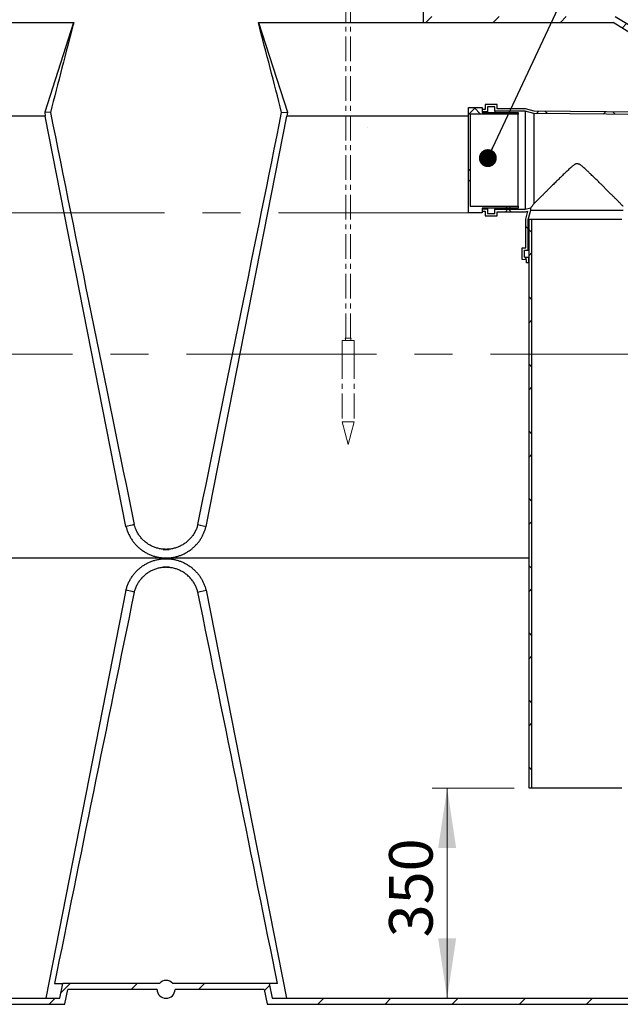
# Model space of a CAD drawing. Units: millimetres. Extents: x 250 to 10250, y 250 to 7175.
# Drawn here: x 2271 to 3274, y 2993 to 4638 of the extents above; entities that cross this region are included whole.
import ezdxf

# ---------------------------------------------------------------- set-up
doc = ezdxf.new("R2010")
doc.units = ezdxf.units.MM
doc.linetypes.add('CENTERX2', pattern=[20.319999999999997, 12.7, -2.54, 2.54, -2.54])
doc.styles.add('SLDTEXTSTYLE1', font='calibri.ttf')
doc.styles.get("Standard").update_dxf_attribs({"font": 'arial.ttf'})
doc.dimstyles.new('SLDDIMSTYLE1', dxfattribs={"dimtxt": 72.76041666666667, "dimasz": 100, "dimexe": 0, "dimexo": 0.0625, "dimgap": 18.19010416666667, "dimtad": 1, "dimdec": 0, "dimrnd": 1e-09, "dimzin": 12, "dimdsep": 46, "dimtxsty": 'SLDTEXTSTYLE1', "dimsah": 1, "dimcen": 0.09, "dimadec": 0, "dimazin": 3, "dimtfac": 1, "dimtdec": 3, "dimtofl": 0, "dimtmove": 0, "dimatfit": 3, "dimfxl": 1, "dimfrac": 2, "dimtolj": 1, "dimtzin": 12, "dimarcsym": 0})
doc.dimstyles.new('SLDDIMSTYLE4', dxfattribs={"dimtxt": 0.18, "dimasz": 30, "dimexe": 0, "dimexo": 0.0625, "dimgap": 0, "dimtad": 0, "dimtih": 1, "dimtoh": 1, "dimdec": 0, "dimrnd": 1e-09, "dimzin": 0, "dimdsep": 46, "dimtxsty": 'Standard', "dimblk1": 'DOT', "dimblk2": 'DOT', "dimsah": 1, "dimcen": 0.09, "dimadec": 0, "dimazin": 0, "dimtfac": 30, "dimtdec": 0, "dimtofl": 0, "dimtmove": 0, "dimatfit": 3, "dimldrblk": 'DOT', "dimfxl": 1, "dimfrac": 2, "dimtolj": 1, "dimtzin": 0, "dimarcsym": 0})
pattern_1 = [(45, (0, 0), (-56.12660075668221, 56.12660075668221), [])]
pattern_2 = [(45, (0, 0), (-56.12660075668221, 56.12660075668221), []), (135, (0, 0), (-56.12660075668221, -56.1266007566822), [])]

# ---------------------------------------------------------------- blocks, each defined once
blk = doc.blocks.new('Block3')
at = {"color": 7, "linetype": 'CENTERX2', "lineweight": 18, "ltscale": 25}
for p, q in [((100.0000000000001, 7211.757832910173), (100.0000000000001, 7009.662609289705)), ((33.12500000001994, 6975.28760928973), (13.39745962159189, 6962.787609289725)), ((13.39745962154748, 6903.41260928973), (13.39745962159189, 6962.787609289725)), ((33.12500000001994, 6984.66260928973), (33.12500000001994, 6975.28760928973)), ((33.12500000001994, 6975.28760928973), (166.8749999999358, 6975.28760928973)), ((56.6987298108981, 6903.412609289868), (56.69872981091395, 6962.787609289569)), ((58.12476560565216, 7009.662609289771), (141.8749999994529, 7009.66260928977)), ((100.0000000000001, 7040.912609289688), (100.0000000000001, 6752.16260928975)), ((143.3012701894917, 6903.412609289746), (143.3012701894917, 6962.78760928978)), ((166.8749999999358, 6984.66260928973), (166.8749999999358, 6975.28760928973)), ((166.8749999999358, 6975.28760928973), (186.6025403784527, 6962.787609289725)), ((186.6025403784527, 6903.412609289775), (186.6025403784527, 6962.787609289725)), ((200.0000000000474, 6833.412609289705), (0, 6833.412609289705)), ((0, 6833.412609289705), (0, 6380.912609289816)), ((13.39745962154748, 6903.41260928973), (186.6025403784527, 6903.412609289775)), ((186.6025403784527, 6866.225109289795), (13.39745962154748, 6866.22510928975)), ((13.39745962154748, 6833.412609289749), (13.39745962154748, 6866.22510928975)), ((43.75000000000073, 6903.41260928973), (43.75000000000073, 6866.22510928975)), ((50.00000000000004, 6903.41260928973), (50.00000000000004, 6866.22510928975)), ((56.69872981075019, 6833.412609289749), (56.69872981075019, 6866.22510928975)), ((143.30127018925, 6833.412609289749), (143.30127018925, 6866.22510928975)), ((150.0000000000473, 6903.41260928973), (150.0000000000473, 6866.22510928975)), ((156.2500000000466, 6903.41260928973), (156.2500000000466, 6866.22510928975)), ((186.6025403784527, 6833.412609288816), (186.6025403784527, 6866.225109289795)), ((200.0000000000474, 6833.412609289705), (200.0000000000474, 6380.912609289816)), ((200.0000000000474, 6380.912609289816), (0, 6380.912609289816)), ((13.39745962154748, 6380.912609289816), (13.39745962154748, 6348.100109289814)), ((186.6025403784527, 6348.100109289814), (13.39745962154748, 6348.100109289814)), ((43.75000000000073, 6310.912609289837), (43.75000000000073, 6348.100109289814)), ((50.00000000000004, 6310.912609289837), (50.00000000000004, 6348.100109289814)), ((56.69872981075019, 6380.912609289816), (56.69872981075019, 6348.100109289814)), ((143.30127018925, 6380.912609289816), (143.30127018925, 6348.100109289814)), ((150.0000000000473, 6310.912609289837), (150.0000000000473, 6348.100109289814)), ((156.2500000000466, 6310.912609289837), (156.2500000000466, 6348.100109289814)), ((186.6025403784527, 6380.912609289816), (186.6025403784527, 6348.100109289814)), ((13.39745962154748, 6310.912609289837), (13.39745962159189, 6251.537609289837)), ((13.39745962154748, 6310.912609289837), (186.6025403784527, 6310.912609289837)), ((33.12500000001994, 6239.037609289832), (13.39745962159189, 6251.537609289837)), ((33.12500000001994, 6229.662609289832), (33.12500000001994, 6239.037609289832)), ((33.12500000001994, 6239.037609289832), (166.8749999999358, 6239.037609289832)), ((56.69872981090629, 6310.912609289912), (56.69872981091395, 6251.537609289948)), ((58.12476560613788, 6204.662609289832), (141.8749999999358, 6204.662609289832)), ((68.750117196964, 1368.750000000002), (68.750117196964, 6204.662609289857)), ((131.250117196896, 1368.750000000002), (131.250117196896, 6204.662609289835)), ((143.3012701891372, 6310.91260929003), (143.3012701891372, 6251.537609290004)), ((166.8749999999358, 6239.037609289832), (186.6025403784527, 6251.537609289837)), ((166.8749999999358, 6229.662609289832), (166.8749999999358, 6239.037609289832)), ((186.6025403784527, 6310.912609289837), (186.6025403784527, 6251.537609289837)), ((343.2691702491414, 4071.876189123713), (342.6560202886342, 4071.522186828974)), ((139.6235294605058, 1368.750000000002), (60.3767049334708, 1368.750000000002)), ((60.3767049334708, 1368.750000000002), (68.7501171970778, 1337.499999999997)), ((68.7501171970778, 1337.499999999997), (131.250117196896, 1337.499999999997)), ((139.6235294605058, 1368.750000000002), (131.250117196896, 1337.499999999997)), ((178.1251171970783, 1162.560118395139), (21.87511719689561, 1162.560118395139)), ((21.87511719689561, 1162.560118395139), (21.87511719689561, 291.5664693413422)), ((178.1251171970783, 1162.560118395139), (178.1251171970783, 291.5664693413422)), ((178.1251171970783, 291.5664693413422), (21.87511719689561, 291.5664693413422)), ((100.0001171970799, 0), (21.87511719689561, 291.5664693413422)), ((100.0001171970799, 0), (178.1251171970783, 291.5664693413422))]:
    blk.add_line(p, q, dxfattribs=at)
at = {"color": 7, "linetype": 'Continuous', "lineweight": 18, "ltscale": 25}
for p, q in [((178.1251171970783, 1337.499999999997), (21.87511719689561, 1337.499999999997)), ((21.87511719689561, 1337.499999999997), (21.87511719689561, 1162.560118395139)), ((178.1251171970783, 1162.560118395139), (178.1251171970783, 1337.499999999997))]:
    blk.add_line(p, q, dxfattribs=at)
at = {"color": 7, "linetype": 'CENTERX2', "lineweight": 18, "ltscale": 25}
for centre, radius, start, end in [((58.12500000001997, 6984.66260928973), 25.00000000000002, 90, 180), ((30.65096464229256, 6942.143000516768), 33.23681605785949, 38.39919548708554, 85.7311490130107), ((100.0000000003666, 6894.037609289842), 81.24999999989528, 57.79577249606218, 122.2042275042122), ((141.8749999999136, 6984.66260928973), 25.00000000004002, 0, 90.00000000105595), ((169.3490353579604, 6942.143000516788), 33.23681605786166, 94.26885098750286, 141.6008045124942), ((30.65096464229256, 6272.182218062744), 33.23681605782157, 274.2688509869965, 321.6008045129227), ((58.12500000001997, 6229.662609289832), 25.00000000000002, 180, 270.0000000000008), ((99.99999999998046, 6320.287609289954), 81.24999999992293, 237.7957724961239, 302.2042275039527), ((141.8749999999358, 6229.662609289832), 25.00000000000003, 270.0000000000008, 0), ((169.3490353577548, 6272.182218062744), 33.23681605781643, 218.3991954870069, 265.7311490128476)]:
    blk.add_arc(centre, radius, start, end, dxfattribs=at)
blk = doc.blocks.new('_D_5')
at = {"color": 7, "linetype": 'Continuous', "lineweight": 0, "ltscale": 25, "transparency": 16777216}
for p, q in [((3096.592790241842, 3354.496056977533), (2959.838201555669, 3354.496056977536)), ((2984.83820155566, 3003.243918657563), (2984.838201555669, 3354.496056977536))]:
    blk.add_line(p, q, dxfattribs=at)
at = {"color": 7, "linetype": 'Continuous', "lineweight": 18, "ltscale": 25, "transparency": 16777216}
for points in [[(2984.838201555669, 3354.496056977536), (2969.838201555667, 3254.496056977536), (2999.838201555667, 3254.496056977535)], [(2984.83820155566, 3003.243918657563), (2999.838201555663, 3103.243918657562), (2969.838201555663, 3103.243918657563)]]:
    blk.add_solid(points, dxfattribs=at)
at = {"color": 7, "linetype": 'Continuous', "lineweight": 18, "ltscale": 25, "transparency": 16777216, "insert": (2887.824306846009, 3105.099007001222), "char_height": 72.76041666666666, "attachment_point": 1, "rotation": 89.99999999999845, "style": 'SLDTEXTSTYLE1'}
blk.add_mtext('350', dxfattribs=at)
blk = doc.blocks.new('_Dot')
at = {"color": 0, "linetype": 'ByBlock', "lineweight": -2}
blk.add_line((-0.5, 0), (-1, 0), dxfattribs=at)
at = {"color": 0, "linetype": 'ByBlock', "const_width": 0.5}
blk.add_lwpolyline([(-0.25, 0, 1), (0.25, 0, 1)], format="xyb", close=True, dxfattribs=at)

msp = doc.modelspace()

# ---------------------------------------------------------------- hatches: boundary and pattern name
at = {"linetype": 'Continuous', "lineweight": 18, "ltscale": 25}
h = msp.add_hatch(dxfattribs=at)
h.set_pattern_fill('ANSI31', scale=25, style=0)
h.set_pattern_definition(pattern_1)
edge = h.paths.add_edge_path(flags=0)
edge.add_arc((3522.398078491849, 4481.382562227329), 3, 38.34915990353728, 58.39246324994166)
edge.add_line((3523.97037230746, 4483.9375362306), (3265.821016396131, 4642.798892660845))
edge.add_arc((3264.248722580518, 4640.243918657575), 3, 58.39246324991776, 90)
edge.add_line((3264.248722580518, 4643.243918657575), (2955.097216103889, 4643.243918657572))
edge.add_line((2955.097216103889, 4643.243918657572), (2955.097216103889, 4667.243918657572))
edge.add_arc((2954.097216103889, 4667.243918657572), 1, 0, 90)
edge.add_line((2954.097216103889, 4668.243918657572), (2910.097216103889, 4668.243918657572))
edge.add_line((2910.097216103889, 4668.243918657572), (2910.097216103889, 4677.480122816572))
edge.add_arc((2909.097216103889, 4677.480122816572), 1, 0, 74.74488129693307)
edge.add_line((2909.360333509681, 4678.444886637811), (2905.097216103889, 4679.607555021208))
edge.add_line((2905.097216103889, 4679.607555021208), (2905.097216103889, 4658.243918657572))
edge.add_line((2905.097216103889, 4658.243918657572), (2945.097216103889, 4658.243918657572))
edge.add_line((2945.097216103889, 4658.243918657572), (2945.097216103889, 4633.243918657572))
edge.add_line((2945.097216103889, 4633.243918657572), (3262.267424971781, 4633.243918657575))
edge.add_spline(control_points=[(3262.267424971781, 4633.243918657575), (3291.198300410059, 4615.440278983114), (3320.129175848337, 4597.636639308654), (3349.060051286615, 4579.832999634194), (3378.556184444946, 4561.681508585774), (3408.052317603278, 4543.530017537355), (3437.54845076161, 4525.378526488935), (3460.371332544942, 4511.333657211815), (3483.194214328274, 4497.288787934696), (3506.017096111606, 4483.243918657577)], knot_values=[0.001991143343913463, 0.001991143343913463, 0.001991143343913463, 0.001991143343913463, 0.1039013305361102, 0.1039013305361102, 0.1039013305361102, 0.2078026610722203, 0.2078026610722203, 0.2078026610722203, 0.2881971918138443, 0.2881971918138443, 0.2881971918138443, 0.2881971918138443], weights=[1, 1, 1, 1, 1, 1, 1, 1, 1, 1], degree=3, periodic=0)
edge.add_line((3506.017096111606, 4483.243918657577), (3524.750811421778, 4483.243918657577))
h = msp.add_hatch(dxfattribs=at)
h.set_pattern_fill('ANSI37', scale=25, angle=90.0000000000002, style=0)
h.set_pattern_definition([(135.0000000000002, (0, 0), (-56.12660075668202, -56.1266007566824), []), (225.0000000000002, (0, 0), (56.1266007566824, -56.12660075668202), [])])
h.paths.add_polyline_path([(3023.478798078759, 4326.243918657573), (3023.478798078757, 4480.243918657573), (3103.478798078757, 4480.243918657573), (3103.478798078757, 4483.243918657574), (3043.478798078758, 4483.243918657573), (3043.478798078758, 4491.243918657573), (3020.478798078757, 4491.243918657573), (3020.478798078759, 4315.243918657573), (3043.478798078759, 4315.243918657573), (3043.478798078759, 4323.243918657573), (3103.478798078758, 4323.243918657574), (3103.478798078758, 4326.243918657573)], flags=0)
h = msp.add_hatch(dxfattribs=at)
h.set_pattern_fill('ANSI37', scale=25, angle=2.8e-322, style=0)
h.set_pattern_definition(pattern_2)
h.paths.add_polyline_path([(3373.478798078759, 4478.212789783426), (3373.478798078759, 4482.243918657576), (3365.478798078758, 4483.243918657576), (3130.478798078758, 4485.243918657574), (3115.478798078758, 4489.243918657573), (3068.478798078758, 4489.243918657573), (3068.478798078758, 4496.243918657573), (3048.478798078758, 4496.243918657573), (3048.478798078758, 4488.243918657573), (3043.478798078758, 4488.243918657573), (3043.478798078758, 4484.243918657573), (3052.478798078758, 4484.243918657573), (3052.478798078758, 4492.243918657573), (3064.478798078758, 4492.243918657574), (3064.478798078758, 4485.243918657574), (3114.954623382498, 4485.243918657574), (3129.937904028832, 4481.248377151885), (3365.212816581468, 4479.246037470588)], flags=0)
h = msp.add_hatch(dxfattribs=at)
h.set_pattern_fill('ANSI31', scale=25, style=0)
h.set_pattern_definition(pattern_1)
edge = h.paths.add_edge_path(flags=0)
edge.add_line((2530.097216103901, 3018.243918657569), (2679.296051273588, 3018.24391865757))
edge.add_line((2679.296051273588, 3018.24391865757), (2684.263677426134, 2994.086585250402))
edge.add_line((2684.263677426134, 2994.086585250402), (2684.041805029612, 2993.24391865757))
edge.add_line((2684.041805029612, 2993.24391865757), (3508.547417388968, 2993.243918657576))
edge.add_arc((3508.547417388968, 3013.243918657576), 20, 270.0000000000008, 296.1264719662826)
edge.add_line((3517.354498034048, 2995.287434299242), (3578.795929068136, 3009.543750535954))
edge.add_line((3578.795929068136, 3009.543750535954), (3711.714509449103, 3728.243918657578))
edge.add_line((3711.714509449103, 3728.243918657578), (3714.097216103896, 3728.243918657578))
edge.add_arc((3714.097216103896, 3729.243918657577), 1, 270.0000000000008, 360.0000000000008)
edge.add_line((3715.097216103896, 3729.243918657577), (3715.097216103896, 3747.243918657577))
edge.add_arc((3714.097216103896, 3747.243918657577), 1, 0, 90)
edge.add_line((3714.097216103896, 3748.243918657578), (3711.714509449103, 3748.243918657578))
edge.add_line((3711.714509449103, 3748.243918657578), (3605.372272297813, 4323.243918657578))
edge.add_line((3605.372272297813, 4323.243918657578), (3545.393889140735, 4323.243918657577))
edge.add_spline(control_points=[(3545.393889140734, 4323.243918657577), (3558.302797509823, 4255.472188356536), (3571.211705878912, 4187.700458055496), (3584.120614248001, 4119.928727754455), (3596.379064291898, 4055.571901713834), (3608.637514335794, 3991.215075673214), (3620.89596437969, 3926.858249632592), (3632.871484284712, 3863.986805974254), (3644.847004189732, 3801.115362315916), (3656.822524094753, 3738.243918657577)], knot_values=[0.1609718751283613, 0.1609718751283613, 0.1609718751283613, 0.1609718751283613, 0.3679424674585435, 0.3679424674585435, 0.3679424674585435, 0.56448415743681, 0.56448415743681, 0.56448415743681, 0.756489583251063, 0.756489583251063, 0.756489583251063, 0.756489583251063], weights=[1, 1, 1, 1, 1, 1, 1, 1, 1, 1], degree=3, periodic=0)
edge.add_spline(control_points=[(3656.822524094754, 3738.243918657577), (3633.471076757182, 3615.648890026758), (3610.119629419607, 3493.053861395939), (3586.768182082035, 3370.458832765119), (3563.452936148268, 3248.053861395929), (3540.137690214502, 3125.648890026738), (3516.822444280735, 3003.243918657548)], knot_values=[0.004513781592125485, 0.004513781592125485, 0.004513781592125485, 0.004513781592125485, 0.3789112712201384, 0.3789112712201384, 0.3789112712201384, 0.7527283379514464, 0.7527283379514464, 0.7527283379514464, 0.7527283379514464], weights=[1, 1, 1, 1, 1, 1, 1], degree=3, periodic=0)
edge.add_line((3516.822444280735, 3003.243918657548), (2692.596062132453, 3003.24391865757))
edge.add_line((2692.596062132453, 3003.24391865757), (2687.45515308755, 3028.24391865757))
edge.add_line((2687.45515308755, 3028.24391865757), (2526.2775559914, 3028.243918657569))
edge.add_arc((2515.097216103901, 3018.243918657569), 15.00000000000001, 41.81031489577968, 138.1896851042203)
edge.add_line((2503.916876216402, 3028.243918657569), (2342.739279120251, 3028.243918657568))
edge.add_line((2342.739279120251, 3028.243918657568), (2337.598369047167, 3003.243913657568))
edge.add_line((2337.598369047167, 3003.243913657568), (1513.371987927059, 3003.243918657562))
edge.add_spline(control_points=[(1513.371987927059, 3003.243918657562), (1490.919699044698, 3121.118368089718), (1468.467410162337, 3238.992817521874), (1446.015121279976, 3356.86726695403), (1433.767155143337, 3421.169052512927), (1421.519189006698, 3485.470838071824), (1409.271222870059, 3549.77262363072), (1397.304784617718, 3612.596388639674), (1385.338346365376, 3675.420153648627), (1373.371908113036, 3738.24391865758)], knot_values=[0.005094204488859826, 0.005094204488859826, 0.005094204488859826, 0.005094204488859826, 0.3650753428071308, 0.3650753428071308, 0.3650753428071308, 0.5614489426237036, 0.5614489426237036, 0.5614489426237036, 0.7533087608481699, 0.7533087608481699, 0.7533087608481699, 0.7533087608481699], weights=[1, 1, 1, 1, 1, 1, 1, 1, 1, 1], degree=3, periodic=0)
edge.add_spline(control_points=[(1373.371908113043, 3738.243918657581), (1396.821849442008, 3861.356040448386), (1420.271790770961, 3984.468162239193), (1443.72173209992, 4107.580284029998), (1461.859116067185, 4202.801495572519), (1479.99650003445, 4298.022707115041), (1498.133884001714, 4393.243918657563)], knot_values=[0.004536264164033963, 0.004536264164033963, 0.004536264164033963, 0.004536264164033963, 0.3805129237075383, 0.3805129237075383, 0.3805129237075383, 0.6713125014637902, 0.6713125014637902, 0.6713125014637902, 0.6713125014637902], weights=[1, 1, 1, 1, 1, 1, 1], degree=3, periodic=0)
edge.add_line((1498.133884001714, 4393.243918657563), (1437.768171389257, 4393.243918657562))
edge.add_line((1437.768171389257, 4393.243918657562), (1318.479922758689, 3748.243918657561))
edge.add_line((1318.479922758689, 3748.243918657561), (1316.097216103896, 3748.243918657561))
edge.add_arc((1316.097216103896, 3747.243918657561), 1, 90, 180)
edge.add_line((1315.097216103896, 3747.243918657561), (1315.097216103896, 3729.243918657561))
edge.add_arc((1316.097216103896, 3729.243918657561), 1, 180, 270.0000000000008)
edge.add_line((1316.097216103896, 3728.243918657561), (1318.479922758689, 3728.243918657561))
edge.add_line((1318.479922758689, 3728.243918657561), (1451.398503139665, 3009.543750535939))
edge.add_line((1451.398503139665, 3009.543750535939), (1512.839934173752, 2995.287434299229))
edge.add_arc((1521.647014818832, 3013.243918657562), 20, 243.8735280337195, 270.0000000000015)
edge.add_line((1521.647014818832, 2993.243918657562), (2346.15262717819, 2993.243918657568))
edge.add_line((2346.15262717819, 2993.243918657568), (2345.930754781668, 2994.086585250398))
edge.add_line((2345.930754781668, 2994.086585250398), (2350.898380934214, 3018.243918657568))
edge.add_line((2350.898380934214, 3018.243918657568), (2500.097216103901, 3018.243918657569))
edge.add_arc((2515.097216103901, 3018.243918657569), 15.00000000000001, 180, 360.0000000000008)
h = msp.add_hatch(dxfattribs=at)
h.set_pattern_fill('ANSI37', scale=25, angle=2.8e-322, style=0)
h.set_pattern_definition(pattern_2)
h.paths.add_polyline_path([(3068.478798078759, 4317.243918657573), (3115.478798078759, 4317.243918657573), (3119.899175027972, 4318.422685844031), (3116.082730834035, 4305.055904935844), (3116.082730834035, 4256.833279249108), (3109.937397432314, 4256.833279249108), (3109.937397432315, 4237.373766367497), (3117.343942598, 4237.120625868278), (3117.173215518169, 4232.125384760368), (3121.175551100259, 4232.125384760368), (3121.478240383224, 4240.981659644754), (3113.937397432314, 4241.239390166397), (3113.937397432314, 4252.833279249109), (3120.082730834035, 4252.833279249109), (3120.082730834034, 4304.496056977532), (3124.423681131464, 4319.699877238087), (3124.423681131464, 4323.769000723963), (3114.954623382499, 4321.243918657573), (3064.478798078759, 4321.243918657573), (3064.478798078759, 4314.243918657573), (3052.478798078759, 4314.243918657573), (3052.478798078759, 4322.243918657573), (3043.478798078759, 4322.243918657573), (3043.478798078759, 4318.243918657573), (3048.478798078759, 4318.243918657573), (3048.478798078759, 4310.243918657573), (3068.47879807876, 4310.243918657573)], flags=0)
h = msp.add_hatch(dxfattribs=at)
h.set_pattern_fill('ANSI37', scale=25, style=0)
h.set_pattern_definition(pattern_2)
h.paths.add_polyline_path([(3121.592790241835, 4304.496056977532), (3121.592790241842, 3354.496056977532), (3126.492790241842, 3354.496056977532), (3126.492790241835, 4304.496056977532)], flags=0)

# ---------------------------------------------------------------- linework, layer by layer
at = {"color": 7, "linetype": 'Continuous', "lineweight": 25, "ltscale": 25}
for p, q in [((2945.097216103894, 4633.243918657568), (2945.097216103895, 4658.243918657568)), ((3523.970372307464, 4483.937536230593), (3265.821016396136, 4642.79889266084)), ((2085.097216103895, 4633.243918657568), (2360.806505380323, 4633.243918657568)), ((2360.596919684435, 4633.243918657577), (2312.32458086086, 4483.319693518104)), ((2669.387926827467, 4633.243918657568), (2945.097216103894, 4633.243918657568)), ((2669.597512523359, 4633.243918657569), (2717.869851346927, 4483.319693518113)), ((2945.097216103894, 4633.243918657568), (3262.267424971786, 4633.243918657568)), ((3506.01709611161, 4483.243918657569), (3262.267424971786, 4633.243918657568)), ((3020.478798078761, 4491.243918657569), (3043.478798078762, 4491.243918657569)), ((3020.478798078762, 4315.243918657569), (3020.478798078761, 4491.243918657569)), ((3043.478798078762, 4491.243918657569), (3043.478798078762, 4483.243918657569)), ((3068.478798078762, 4496.243918657569), (3048.478798078762, 4496.243918657569)), ((3048.478798078762, 4496.243918657569), (3048.478798078762, 4488.243918657569)), ((3064.478798078762, 4492.243918657569), (3052.478798078762, 4492.243918657569)), ((3052.478798078762, 4492.243918657569), (3052.478798078762, 4484.243918657569)), ((3064.478798078762, 4485.243918657569), (3064.478798078762, 4492.243918657569)), ((3068.478798078762, 4489.243918657569), (3068.478798078762, 4496.243918657569)), ((2312.32458086086, 4483.319693518104), (2313.275961270447, 4476.878510257915)), ((2321.884749391275, 4483.058418458945), (2312.32458086086, 4483.319693518104)), ((2448.21394283508, 3791.585028804278), (2313.275961270447, 4476.878510257915)), ((2581.980489372711, 3791.585028804279), (2716.918470937344, 4476.87851025792)), ((2708.309682816515, 4483.058418458944), (2717.869851346927, 4483.319693518113)), ((2717.869851346927, 4483.319693518113), (2716.918470937344, 4476.87851025792)), ((3103.478798078762, 4480.243918657569), (3023.478798078762, 4480.243918657569)), ((3023.478798078762, 4480.243918657569), (3023.478798078762, 4326.243918657569)), ((3048.478798078762, 4488.243918657569), (3043.478798078762, 4488.243918657569)), ((3043.478798078762, 4488.243918657569), (3043.478798078762, 4484.243918657569)), ((3052.478798078762, 4484.243918657569), (3043.478798078762, 4484.243918657569)), ((3043.478798078762, 4483.243918657569), (3103.478798078762, 4483.243918657569)), ((3052.478798078762, 4484.243918657569), (3052.478798078762, 4483.243918657569)), ((3114.954623382502, 4485.243918657569), (3064.478798078762, 4485.243918657569)), ((3064.478798078762, 4485.243918657569), (3064.478798078762, 4483.243918657569)), ((3115.478798078762, 4489.243918657569), (3068.478798078762, 4489.243918657569)), ((3103.478798078762, 4483.243918657569), (3103.478798078762, 4480.243918657569)), ((3103.478798078762, 4326.243918657569), (3103.478798078762, 4480.243918657569)), ((3114.954623382502, 4485.243918657569), (3114.954623382502, 4321.243918657569)), ((3129.937904028836, 4481.24837715188), (3114.954623382502, 4485.243918657569)), ((3130.478798078762, 4485.243918657569), (3115.478798078762, 4489.243918657569)), ((3129.937904028836, 4481.24837715188), (3129.937904028836, 4330.690167119137)), ((3365.212816581472, 4479.246037470582), (3129.937904028836, 4481.24837715188)), ((3365.478798078762, 4483.243918657569), (3130.478798078762, 4485.243918657569)), ((3023.478798078762, 4326.243918657569), (3103.478798078762, 4326.243918657569)), ((3103.478798078762, 4326.243918657569), (3103.478798078762, 4323.243918657569)), ((3043.478798078762, 4315.243918657569), (3020.478798078762, 4315.243918657569)), ((3103.478798078762, 4323.243918657569), (3043.478798078762, 4323.243918657569)), ((3043.478798078762, 4323.243918657569), (3043.478798078762, 4315.243918657569)), ((3043.478798078762, 4322.243918657569), (3043.478798078762, 4318.243918657569)), ((3043.478798078762, 4322.243918657569), (3052.478798078762, 4322.243918657569)), ((3043.478798078762, 4318.243918657569), (3048.478798078762, 4318.243918657569)), ((3048.478798078762, 4318.243918657569), (3048.478798078762, 4310.243918657569)), ((3048.478798078762, 4310.243918657569), (3068.478798078762, 4310.243918657569)), ((3052.478798078762, 4323.243918657569), (3052.478798078762, 4322.243918657569)), ((3052.478798078762, 4322.243918657569), (3052.478798078762, 4314.243918657569)), ((3052.478798078762, 4314.243918657569), (3064.478798078762, 4314.243918657569)), ((3064.478798078762, 4323.243918657569), (3064.478798078762, 4321.243918657569)), ((3064.478798078762, 4314.243918657569), (3064.478798078762, 4321.243918657569)), ((3064.478798078762, 4321.243918657569), (3114.954623382502, 4321.243918657569)), ((3068.478798078762, 4310.243918657569), (3068.478798078762, 4317.243918657569)), ((3068.478798078762, 4317.243918657569), (3115.478798078762, 4317.243918657569)), ((3114.954623382502, 4321.243918657569), (3124.423681131467, 4323.769000723959)), ((3115.478798078762, 4317.243918657569), (3119.899175027975, 4318.422685844026)), ((3116.082730834038, 4305.05590493584), (3119.899175027975, 4318.422685844026)), ((3120.082730834038, 4304.496056977528), (3124.423681131467, 4319.699877238083)), ((3124.423681131467, 4319.699877238083), (3124.423681131467, 4323.769000723959)), ((3124.423681131467, 4319.699877238083), (3278.761899352209, 4319.699877238082)), ((3116.082730834038, 4256.833279249105), (3116.082730834038, 4305.05590493584)), ((3120.082730834038, 4252.833279249105), (3120.082730834038, 4304.496056977528)), ((3120.082730834038, 4304.496056977528), (3121.592790241838, 4304.496056977528)), ((3121.592790241838, 3354.496056977528), (3121.592790241838, 4304.496056977528)), ((3126.492790241838, 4304.496056977528), (3121.592790241838, 4304.496056977528)), ((3126.492790241838, 3354.496056977528), (3126.492790241838, 4304.496056977528)), ((3276.692790241838, 4304.496056977528), (3126.492790241838, 4304.496056977528)), ((3109.937397432318, 4237.373766367493), (3109.937397432317, 4256.833279249105)), ((3109.937397432317, 4256.833279249105), (3116.082730834038, 4256.833279249105)), ((3113.937397432317, 4252.833279249105), (3120.082730834038, 4252.833279249105)), ((3113.937397432317, 4241.239390166393), (3113.937397432317, 4252.833279249105)), ((3120.082730834038, 4252.833279249105), (3121.592790241838, 4252.833279249105)), ((3117.343942598002, 4237.120625868273), (3109.937397432318, 4237.373766367493)), ((3121.478240383226, 4240.98165964475), (3113.937397432317, 4241.239390166393)), ((3113.937397432317, 4241.239390166393), (3121.592790241838, 4241.239390166393)), ((3117.173215518171, 4232.125384760364), (3117.343942598002, 4237.120625868273)), ((3121.175551100261, 4232.125384760364), (3117.173215518171, 4232.125384760364)), ((3121.175551100261, 4232.125384760364), (3121.478240383226, 4240.98165964475)), ((3121.175551100261, 4232.125384760364), (3121.592790241838, 4232.125384760364)), ((3121.478240383226, 4240.98165964475), (3121.592790241838, 4240.98165964475)), ((2448.21394283508, 3684.902808510859), (2313.991631954082, 3003.243918657569)), ((2581.980489372711, 3684.902808510859), (2716.202800253713, 3003.243918657547)), ((3126.492790241838, 3354.496056977528), (3121.592790241838, 3354.496056977528)), ((3276.692790241838, 3354.496056977528), (3126.492790241838, 3354.496056977528)), ((2328.92056641207, 3028.243918657569), (2342.739279120245, 3028.243918657569)), ((2337.59836904716, 3003.243913657569), (2342.739279120245, 3028.243918657569)), ((2503.916876216396, 3028.243918657569), (2342.739279120245, 3028.243918657569)), ((2687.455153087544, 3028.243918657569), (2526.277555991394, 3028.243918657569)), ((2687.455153087544, 3028.243918657569), (2692.596062132448, 3003.243918657569)), ((2701.27386579572, 3028.243918657569), (2687.455153087544, 3028.243918657569)), ((2345.930754781662, 2994.086585250399), (2350.898380934208, 3018.243918657569)), ((2500.097216103895, 3018.243918657569), (2350.898380934208, 3018.243918657569)), ((2679.296051273582, 3018.243918657569), (2530.097216103895, 3018.243918657569)), ((2679.296051273582, 3018.243918657569), (2684.263677426128, 2994.086585250401)), ((1513.371987927053, 3003.243918657569), (2337.59836904716, 3003.243913657569)), ((2346.152627178184, 2993.243918657569), (2345.930754781662, 2994.086585250399)), ((2684.263677426128, 2994.086585250401), (2684.041805029606, 2993.243918657569)), ((2692.596062132448, 3003.243918657569), (3516.822444280729, 3003.243918657541)), ((1521.647014818826, 2993.243918657569), (2346.152627178184, 2993.243918657569)), ((2684.041805029606, 2993.243918657569), (3508.547417388962, 2993.243918657569))]:
    msp.add_line(p, q, dxfattribs=at)
at = {"color": 7, "linetype": 'CENTERX2', "lineweight": 18, "ltscale": 25}
for p, q in [((3020.478798078759, 4315.243918657568), (1605.144950424509, 4315.243918657568)), ((1533.252511822629, 4079.408653481626), (3561.869583675674, 4079.408653481626))]:
    msp.add_line(p, q, dxfattribs=at)
at = {"color": 7, "linetype": 'Continuous', "lineweight": 25, "ltscale": 25, "flags": 128}
for points in [[(2313.275961270447, 4476.878510257915), (2200.874623766868, 4476.878510257919), (2135.491336443386, 4476.878510257919), (2070.108049119905, 4476.878979881244)], [(2960.086383087885, 4476.878979881244), (2937.290385791803, 4476.878510257919), (2829.319808437851, 4476.87851025792), (2716.918470937344, 4476.87851025792)], [(2461.915990471731, 3794.715812394397), (2458.307772862217, 3793.887799779719), (2448.21394283508, 3791.585028804278)], [(2568.278441736059, 3794.715812394397), (2571.886659345572, 3793.88779977972), (2581.980489372711, 3791.585028804279)], [(2461.915990471731, 3681.772024920742), (2458.307772862217, 3682.600037535419), (2448.21394283508, 3684.902808510859)], [(2568.278441736059, 3681.772024920742), (2571.886659345572, 3682.600037535419), (2581.980489372711, 3684.902808510859)]]:
    msp.add_lwpolyline(points, dxfattribs=at)
at = {"color": 7, "linetype": 'Continuous', "lineweight": 25, "ltscale": 625}
for radius, start, end in [(15.00000000000006, 41.81031489577839, 138.1896851042216), (15, 180, 0)]:
    msp.add_arc((2515.097216103895, 3018.243918657569), radius, start, end, dxfattribs=at)
for centre, major_axis, ratio, start_param, end_param in [((2515.097216103895, 5164.18999168052), (429.7549846490033, 1634.190754362736), 0.00888139630856853, 1.904035360943414, 2.003053368567024), ((2515.097216103895, 5164.189991680525), (-429.7549846489587, 1634.190754362578), 0.00888139630856953, 4.280131938612779, 4.379149946236295), ((2515.097216103895, 3610.07534050246), (-429.7486487574211, 2092.396170823084), 0.007025582737247812, 1.13897303928216, 1.480994984212588), ((2515.097216103895, 3610.07534050246), (429.7486487574216, 2092.396170823085), 0.007025582737247601, 4.802190322967012, 5.14421226789775), ((2515.097216103895, 3866.412496812679), (429.7486487574207, 2092.396170823084), 0.00702558273724769, 1.660597669377204, 1.984386776483904), ((2515.097216103895, 3866.412496812678), (-429.7486487574216, 2092.396170823085), 0.00702558273724781, 4.298798530696008, 4.622587637802399)]:
    msp.add_ellipse(centre, major_axis=major_axis, ratio=ratio, start_param=start_param, end_param=end_param, dxfattribs=at)
at = {"color": 7, "linetype": 'Continuous', "lineweight": 25, "ltscale": 25}
for points, knots in [([(3020.478798078761, 4476.930702004911), (3016.960413680007, 4476.928517537606), (3007.945887136438, 4476.922920668059), (2993.348212224701, 4476.910874070018), (2976.729615145964, 4476.895747124453), (2965.632813734813, 4476.884567639155), (2960.086383087885, 4476.878979881244)], [0, 0, 0, 0, 0.1758939830978604, 0.4506616673411257, 0.7254283598578464, 1, 1, 1, 1]), ([(3278.761899352209, 4326.5060473575), (3278.727822576787, 4326.540025741284), (3278.663773484473, 4326.603889901337), (3278.175316632209, 4327.090926724652), (3277.458564782877, 4327.805557014117), (3276.465667910189, 4328.795452123073), (3275.209914474202, 4330.047286527211), (3273.71021945225, 4331.542124115465), (3271.97426561681, 4333.27218918793), (3270.021059073672, 4335.218413795654), (3267.507995466749, 4337.721919364938), (3264.352656190478, 4340.864242431994), (3260.448224582423, 4344.750466177847), (3256.230126119282, 4348.946076042619), (3251.890225125254, 4353.258598762207), (3247.527569290432, 4357.588863376735), (3243.188071245932, 4361.889456881785), (3238.690534521495, 4366.335914469973), (3234.050287588416, 4370.912923866013), (3229.27428574339, 4375.599215832059), (3224.688246531195, 4380.06065539894), (3220.309817613982, 4384.269275378439), (3216.598067438246, 4387.763872309475), (3213.270742269502, 4390.78284104741), (3210.603054316394, 4393.075045837978), (3208.091805373999, 4395.015124756768), (3206.158304983559, 4396.257894281459), (3204.539727366543, 4396.976724743926), (3203.085434390837, 4397.393356805542), (3201.511900494834, 4397.410454233014), (3199.986276370809, 4396.990912202248), (3198.498708612957, 4396.324047205821), (3196.852808477538, 4395.315322353732), (3194.464611151051, 4393.540068028466), (3190.523147391047, 4390.200606055863), (3185.146290828353, 4385.225046923576), (3178.888867927029, 4379.161222097216), (3172.700813584212, 4373.127352472017), (3166.65794112806, 4367.171816424931), (3160.800912090997, 4361.381890793474), (3155.759873811461, 4356.382977486853), (3151.468206406609, 4352.121723032312), (3147.876643513439, 4348.552033811881), (3144.118359438055, 4344.813849031093), (3140.273731845349, 4340.98729999352), (3136.846091376028, 4337.573784967626), (3134.077461689815, 4334.815596617188), (3131.855957843745, 4332.601924661391), (3130.5769289493, 4331.327094353341), (3129.937904028836, 4330.690167119137)], [0, 0, 0, 0, 0.02033521929363093, 0.03822111457638488, 0.05610789458368579, 0.07448107849297583, 0.09285579825136375, 0.1114470757754831, 0.1300400746324769, 0.1490149440496072, 0.1679914648684024, 0.1964878907615792, 0.2249905689173692, 0.2542913981668162, 0.283596693358409, 0.3099161676702302, 0.3362603950588991, 0.3625856263028348, 0.3896450313927317, 0.416723802130835, 0.4437862475114316, 0.4662308528829684, 0.488712853936197, 0.5037813988396089, 0.5188713486933839, 0.5297791730717557, 0.5407787760999112, 0.5455141062803841, 0.5503361070561018, 0.5582971117930843, 0.563394730502457, 0.5686334506267969, 0.5772038892771877, 0.5857900499448142, 0.6032637237826233, 0.6374094782261975, 0.6715622243273137, 0.7062662416109872, 0.7409680761213682, 0.7751274763863486, 0.8092828888320841, 0.8326048258393572, 0.855943436328636, 0.8792599448656953, 0.9088862368211963, 0.9385057886953891, 0.9589986642562858, 0.9795150246986017, 1, 1, 1, 1]), ([(3129.937904028836, 4330.690167119137), (3129.362777853344, 4329.959572477039), (3128.348986105427, 4328.671731911275), (3127.140803970349, 4327.153251840246), (3126.194754086536, 4325.969513500606), (3125.430977378209, 4325.018197269449), (3124.862192676311, 4324.3120807128), (3124.493607325142, 4323.855518470254), (3124.447050014331, 4323.797914396683), (3124.423681131467, 4323.769000723959)], [0, 0, 0, 0, 0.175324426509598, 0.3090494997055612, 0.4427636124171543, 0.5796844330699034, 0.7165955188257962, 0.8577485252461763, 0.9999999999999999, 0.9999999999999999, 0.9999999999999999, 0.9999999999999999]), ([(2448.21394283508, 3791.585028804278), (2448.718122260694, 3789.697393380744), (2449.728257192894, 3785.915472930003), (2451.855154606843, 3780.420106192518), (2454.406884686056, 3775.103929777531), (2457.415191526483, 3770.020855258615), (2460.865671849658, 3765.208121918277), (2464.73134121435, 3760.691234868134), (2468.977238082273, 3756.509208855641), (2473.542085474337, 3752.728774071032), (2478.400660315965, 3749.380041430381), (2483.507645042495, 3746.46499880108), (2488.852195350415, 3743.984439297801), (2494.340152578231, 3741.98485851758), (2499.935486890618, 3740.48099820445), (2505.594856036802, 3739.453665519384), (2511.323283915003, 3738.894348014486), (2517.040213155108, 3738.813094532667), (2522.708889110763, 3739.215341846013), (2528.296471754183, 3740.074037038364), (2533.79154590739, 3741.379870163139), (2539.150760858805, 3743.125187432273), (2544.337551435232, 3745.310579221778), (2549.32728972434, 3747.908818769738), (2554.082429816817, 3750.893631021499), (2558.592659882855, 3754.262610651221), (2562.819901020989, 3758.011289149794), (2566.7436097895, 3762.112900633261), (2570.313531166791, 3766.509131169583), (2573.488626552972, 3771.14820758392), (2576.251926778865, 3776.003955836504), (2578.596203854062, 3781.042893067986), (2580.560784086338, 3786.237430163974), (2581.507746942276, 3789.804351643693), (2581.980489372711, 3791.585028804279)], [0, 0, 0, 0, 0.03238830373472727, 0.06489070226799297, 0.0973909216081306, 0.1297762432103485, 0.162194058354432, 0.1947323247538743, 0.2272673472681826, 0.2596807224139714, 0.2914336937099042, 0.3233065016014318, 0.355176657522744, 0.3869259987910734, 0.4177898377503762, 0.4487677744781665, 0.4797448762958929, 0.510607572526847, 0.5409370271576125, 0.5713747428090634, 0.6018135261768871, 0.6321444419720667, 0.6625008638759826, 0.6929621317431482, 0.7234257267142761, 0.7537853328565283, 0.7846947571217695, 0.8157090422354902, 0.8467259805697784, 0.8776390350794003, 0.908180218187105, 0.9388175154713354, 0.969456503753295, 1, 1, 1, 1]), ([(2568.278441736059, 3794.715812394397), (2567.701090049101, 3792.716307893998), (2566.546381170476, 3788.71727982909), (2563.986773276823, 3783.041346480992), (2560.855918478469, 3777.698481010646), (2557.158462121297, 3772.763479750199), (2552.934891824114, 3768.257867789936), (2548.212336032139, 3764.259777328676), (2543.065228275187, 3760.805233784416), (2537.567555996846, 3757.946083857045), (2531.779189904857, 3755.741082026836), (2525.785207189062, 3754.194432130552), (2519.671391811898, 3753.326524410707), (2513.515872883624, 3753.167824103186), (2507.399670050964, 3753.687814089569), (2501.384870529185, 3754.878252456642), (2495.553874338665, 3756.744843648828), (2489.972001715384, 3759.23654732834), (2484.651595870456, 3762.354341084925), (2479.684451711152, 3766.088692136256), (2475.149252913217, 3770.374224878733), (2471.151755471155, 3775.135158095914), (2467.720124563301, 3780.285565425683), (2465.115630508896, 3785.353742030729), (2463.18451644428, 3790.183576471236), (2462.338831884966, 3793.2050691504), (2461.915990471731, 3794.715812394397)], [0, 0, 0, 0, 0.04294459443727646, 0.0858895983262225, 0.1282669676296703, 0.1707783103248075, 0.2131561047107122, 0.255757409557507, 0.298494630401855, 0.3410943349215637, 0.3835802823575498, 0.4262033923004972, 0.4686877211515258, 0.5107992283027089, 0.5530460948037648, 0.595158207979767, 0.6371414369823575, 0.6792575854451051, 0.7212427025018813, 0.7643775938690168, 0.8075127968005013, 0.8500405641530993, 0.8927032808402545, 0.9352303150504045, 0.96761522388316, 1, 1, 1, 1]), ([(2516.461072383755, 3752.753321723179), (2515.909076186285, 3752.740947085402), (2514.805084920863, 3752.71619783517), (2513.140348206297, 3752.768022868139), (2511.703003690606, 3752.870776796062), (2510.637637465211, 3752.996177793476), (2510.072357736077, 3753.103249599383), (2510.075151440118, 3753.163078838339), (2510.643473483434, 3753.168798467888), (2511.71056396682, 3753.136573624687), (2513.15910073248, 3753.095557691254), (2514.827607353616, 3753.074003709), (2516.526124971837, 3753.085660346304), (2518.063176738353, 3753.123140041266), (2519.266989405678, 3753.16160870709), (2520.001016255521, 3753.170287421372), (2520.182564124696, 3753.127904787555), (2519.794988334423, 3753.033754846813), (2518.878892542695, 3752.911157270623), (2517.692286866788, 3752.806188283547), (2516.811128759339, 3752.76835263515), (2516.461072383755, 3752.753321723179)], [0, 0, 0, 0, 0.05327689763389637, 0.1065536862503778, 0.1598909384001306, 0.2135836942198859, 0.2674905950979977, 0.3212486691033508, 0.374752530117664, 0.4282222479764535, 0.4818314724680088, 0.5354980389570323, 0.5890936776236649, 0.642667127303936, 0.696315390856026, 0.7499650888312575, 0.8034785762502784, 0.8569372767493755, 0.9105916429730704, 0.9644808744954816, 1, 1, 1, 1]), ([(3121.592790241838, 3738.24391865757), (3119.634700435537, 3738.24391865757), (3110.482072031786, 3738.24391865757), (3093.529935871652, 3738.24391865757), (3070.735233824331, 3738.24391865757), (3047.327012272458, 3738.24391865757), (3023.728223527713, 3738.243918657569), (3000.475330295793, 3738.243918657569), (2977.5991276233, 3738.243918657569), (2955.124026753743, 3738.24391865757), (2932.545421462487, 3738.24391865757), (2909.791993391005, 3738.24391865757), (2886.876358507225, 3738.24391865757), (2863.812332487985, 3738.243918657569), (2840.71098526242, 3738.243918657569), (2805.027162413728, 3738.243918657569), (2756.780546727548, 3738.243918657569), (2695.969533767784, 3738.243918657569), (2594.618322799213, 3738.243918657569), (2448.119126417907, 3738.24391865757), (2314.881116667476, 3738.243918657569), (2235.444179921274, 3738.243918657569), (2214.417188269057, 3738.243918657569), (2193.393367896529, 3738.243918657569), (2172.344771938011, 3738.243918657569), (2151.287512250284, 3738.243918657569), (2130.229535697039, 3738.24391865757), (2109.225846775943, 3738.243918657569), (2087.667801470857, 3738.24391865757), (2065.574445558118, 3738.243918657569), (2042.969372288409, 3738.243918657569), (2020.493355153764, 3738.243918657569), (1998.075559990076, 3738.243918657569), (1975.732404000396, 3738.24391865757), (1953.479984206778, 3738.243918657569), (1931.427721595329, 3738.24391865757), (1909.604447913398, 3738.24391865757), (1888.024411500686, 3738.24391865757), (1866.699892940963, 3738.243918657569), (1845.64041410701, 3738.243918657569), (1824.864178749374, 3738.243918657569), (1804.385928310478, 3738.243918657569), (1784.218907548341, 3738.243918657569), (1764.380737268283, 3738.243918657569), (1744.556950514028, 3738.243918657569), (1724.782831530563, 3738.243918657569), (1705.094240321802, 3738.243918657569), (1685.836133390313, 3738.243918657569), (1667.332884478527, 3738.24391865757), (1649.573785213202, 3738.243918657569), (1632.542856563184, 3738.243918657569), (1615.956976660792, 3738.243918657569), (1599.831355121372, 3738.243918657569), (1584.177500091854, 3738.243918657569), (1569.003889977054, 3738.243918657569), (1554.323858520619, 3738.243918657569), (1539.90799086152, 3738.243918657569), (1525.79784722205, 3738.243918657569), (1512.033936598379, 3738.243918657569), (1498.863761809152, 3738.243918657569), (1486.509212782368, 3738.243918657569), (1474.946038422707, 3738.243918657569), (1464.144326203138, 3738.243918657569), (1453.91537432736, 3738.243918657569), (1444.268608552566, 3738.243918657569), (1435.212446621357, 3738.243918657569), (1426.750945898756, 3738.243918657569), (1418.890805271672, 3738.243918657569), (1411.514768710284, 3738.243918657569), (1404.667191918415, 3738.243918657569), (1398.38977043815, 3738.243918657569), (1392.800971393507, 3738.243918657569), (1388.232626560457, 3738.24391865757), (1384.536666192781, 3738.243918657569), (1381.573319304535, 3738.24391865757), (1379.060154144103, 3738.24391865757), (1376.993958715741, 3738.243918657569), (1375.377934667196, 3738.243918657572), (1374.227542855237, 3738.243918657579), (1373.50597458784, 3738.243918657588), (1373.416592838232, 3738.243918657589), (1373.371908113043, 3738.24391865759)], [0, 0, 0, 0, 0.002831433985587055, 0.01323486953276739, 0.02416955745482828, 0.03510883645037811, 0.04604810150551034, 0.05698277040992487, 0.06719905367999125, 0.07741908244816849, 0.08763909945192738, 0.0978553666737203, 0.1081938997448628, 0.1185363080320786, 0.1288787257170103, 0.1392172716080213, 0.1664135290194371, 0.1936099365006032, 0.220806344918467, 0.3023944571761301, 0.3901650431605057, 0.3995688692633488, 0.408973658155966, 0.4183763551765409, 0.4277773283190508, 0.4372300877224818, 0.4466858159057951, 0.4561415378192261, 0.4655942886701315, 0.4758922221576842, 0.4861939939245936, 0.4964957669416052, 0.506793702134478, 0.5172168387363695, 0.5276439456134453, 0.5380710497665154, 0.5484941826524382, 0.5589043343180327, 0.5693184299721453, 0.5797325362849322, 0.5901427024905859, 0.6005530092829844, 0.6109672924946116, 0.6213815697079, 0.6317918683176206, 0.6427350852333726, 0.6536829322301181, 0.6646307857899245, 0.675574011659091, 0.6859843580934345, 0.6963986894294971, 0.70681302088505, 0.7172233674823972, 0.7276337088676482, 0.7380480339676025, 0.7484623527024696, 0.7588726854047335, 0.7698191590388365, 0.7807702635127302, 0.7917213603879721, 0.8026678236558926, 0.8130704293957436, 0.823477008905351, 0.8338835880091875, 0.8442861931955032, 0.8546888117993514, 0.8650954070261095, 0.8755020091165249, 0.8859046370834824, 0.8968421240901372, 0.9077842344737721, 0.9187263513241148, 0.9296638471527339, 0.9384162317441983, 0.9471709846699612, 0.9559257362892636, 0.9646781190987087, 0.9735073771156912, 0.9823390639741033, 0.9911707470890913, 1, 1, 1, 1]), ([(2448.21394283508, 3684.902808510859), (2448.718122260694, 3686.790443934396), (2449.728257192894, 3690.572364385136), (2451.855154606843, 3696.06773112262), (2454.406884686056, 3701.383907537608), (2457.415191526482, 3706.466982056523), (2460.865671849658, 3711.27971539686), (2464.73134121435, 3715.796602447005), (2468.977238082273, 3719.978628459498), (2473.542085474337, 3723.759063244107), (2478.400660315965, 3727.107795884758), (2483.507645042495, 3730.022838514059), (2488.852195350415, 3732.503398017337), (2494.340152578231, 3734.502978797559), (2499.935486890618, 3736.006839110688), (2505.594856036802, 3737.034171795755), (2511.323283915003, 3737.593489300652), (2517.040213155108, 3737.674742782471), (2522.708889110763, 3737.272495469126), (2528.296471754183, 3736.413800276774), (2533.79154590739, 3735.107967151999), (2539.150760858805, 3733.362649882865), (2544.337551435232, 3731.17725809336), (2549.32728972434, 3728.579018545401), (2554.082429816817, 3725.59420629364), (2558.592659882855, 3722.225226663917), (2562.819901020989, 3718.476548165345), (2566.7436097895, 3714.374936681877), (2570.313531166791, 3709.978706145556), (2573.488626552972, 3705.339629731218), (2576.251926778865, 3700.483881478635), (2578.596203854062, 3695.444944247153), (2580.560784086338, 3690.250407151164), (2581.507746942276, 3686.683485671445), (2581.980489372711, 3684.902808510859)], [0, 0, 0, 0, 0.03238830373472727, 0.06489070226799298, 0.09739092160813055, 0.1297762432103485, 0.162194058354432, 0.1947323247538743, 0.2272673472681825, 0.2596807224139713, 0.2914336937099041, 0.3233065016014318, 0.3551766575227439, 0.3869259987910734, 0.4177898377503761, 0.4487677744781665, 0.4797448762958929, 0.510607572526847, 0.5409370271576125, 0.5713747428090634, 0.601813526176887, 0.6321444419720665, 0.6625008638759824, 0.6929621317431481, 0.723425726714276, 0.7537853328565282, 0.7846947571217694, 0.8157090422354901, 0.8467259805697783, 0.8776390350794002, 0.9081802181871049, 0.9388175154713353, 0.9694565037532948, 1, 1, 1, 1]), ([(2568.278441736059, 3681.772024920742), (2568.055981169754, 3682.600948766671), (2567.303035995643, 3685.406543573271), (2565.573463155653, 3690.064871393399), (2562.835974068379, 3695.573278344814), (2559.842542154044, 3700.213416425741), (2556.817391294065, 3704.041179082387), (2553.934656642364, 3707.163136486809), (2550.357845806107, 3710.485233712428), (2545.965243943689, 3713.838921876069), (2540.685001289999, 3717.011968615767), (2535.082273973211, 3719.583358872462), (2529.21771101181, 3721.495453084048), (2523.175148472821, 3722.745937305869), (2517.042050156434, 3723.317330018495), (2510.897198143717, 3723.181566775398), (2504.819736420099, 3722.371187949007), (2498.872609552999, 3720.896861566979), (2493.138120432287, 3718.755907518117), (2487.679576818824, 3716.000782622925), (2482.544651961346, 3712.655232696955), (2477.81357585707, 3708.736954109346), (2473.53407849001, 3704.309790606814), (2469.760399129262, 3699.425683742082), (2466.562331635106, 3694.127982827306), (2463.968812050441, 3688.494506431783), (2462.569976542834, 3684.303554615651), (2461.98502644825, 3682.039257866973), (2461.915990471731, 3681.772024920742)], [0, 0, 0, 0, 0.01772442647303421, 0.05999050347857938, 0.1023904602379311, 0.1446577241353651, 0.1739139976122441, 0.2032139568023198, 0.2324701820589461, 0.274800566578141, 0.3172645014649704, 0.3595931397599786, 0.4019368099980872, 0.4444166560147208, 0.4867589598080994, 0.5288252027311846, 0.5710263913868202, 0.6130935535564823, 0.6550960775044721, 0.697231351779403, 0.7392357332212365, 0.7815646648933591, 0.8240270685777797, 0.8663563608371077, 0.9089591243891258, 0.9516978976187134, 0.9942993721401581, 1, 1, 1, 1]), ([(2516.461072383755, 3723.73451559196), (2515.909076186285, 3723.746890229737), (2514.805084920863, 3723.77163947997), (2513.140348206297, 3723.719814446999), (2511.703003690606, 3723.617060519077), (2510.637637465211, 3723.491659521662), (2510.072357736077, 3723.384587715756), (2510.075151440118, 3723.3247584768), (2510.643473483434, 3723.31903884725), (2511.71056396682, 3723.351263690451), (2513.15910073248, 3723.392279623885), (2514.827607353616, 3723.413833606139), (2516.526124971837, 3723.402176968835), (2518.063176738353, 3723.364697273872), (2519.266989405678, 3723.326228608048), (2520.001016255521, 3723.317549893767), (2520.182564124696, 3723.359932527584), (2519.794988334423, 3723.454082468325), (2518.878892542695, 3723.576680044516), (2517.692286866788, 3723.68164903159), (2516.811128759339, 3723.719484679988), (2516.461072383755, 3723.73451559196)], [0, 0, 0, 0, 0.05327689763389579, 0.1065536862503778, 0.1598909384001309, 0.2135836942198862, 0.267490595097998, 0.3212486691033475, 0.3747525301176642, 0.4282222479764536, 0.4818314724680082, 0.5354980389570312, 0.5890936776236644, 0.6426671273039338, 0.6963153908560267, 0.7499650888312582, 0.8034785762502755, 0.856937276749376, 0.9105916429730707, 0.9644808744954805, 1, 1, 1, 1])]:
    msp.add_open_spline(points, degree=3, knots=knots, dxfattribs=at)

# ---------------------------------------------------------------- block references
at = {"color": 7, "linetype": 'Continuous', "ltscale": 25, "xscale": 0.13, "yscale": 0.13, "zscale": 0.13}
msp.add_blockref('Block3', (2806.412673392181, 3928.275838090253), dxfattribs=at)

# ---------------------------------------------------------------- dimensions: what is measured, and where the dimension line sits
at = {"color": 7, "linetype": 'Continuous', "lineweight": 18, "ltscale": 25}
dim = msp.add_linear_dim(base=(2984.838201555669, 3354.496056977536), p1=(2692.596062132453, 3003.24391865757), p2=(3121.592790241842, 3354.496056977532), angle=90.0000000000002, dimstyle='SLDDIMSTYLE1', dxfattribs=at)
dim.commit()
dim.dimension.update_dxf_attribs({"geometry": '_D_5', "text_midpoint": (2984.838201555664, 3178.869987817552), "dimtype": 160})

# ---------------------------------------------------------------- leaders
at = {"color": 7, "linetype": 'Continuous', "lineweight": 0, "ltscale": 25}
msp.add_leader([(3052.836800316847, 4406.774135764111), (3200.54684700237, 4722.586507136108)], dimstyle='SLDDIMSTYLE4', dxfattribs=at)

doc.saveas('drawing.dxf')
